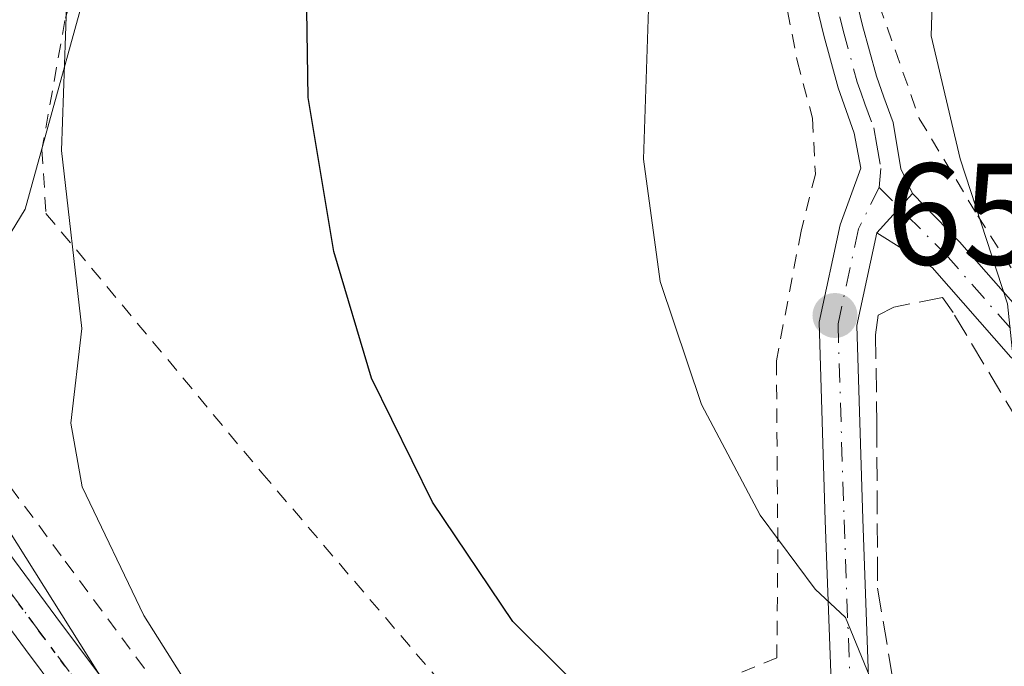
# Model space of a CAD drawing. Units: metres. Extents: x 589968 to 593404, y 4761403 to 4763770.
# Drawn here: x 591415 to 591483, y 4762771 to 4762816 of the extents above; entities that cross this region are included whole.
import ezdxf

# ---------------------------------------------------------------- set-up
doc = ezdxf.new("R2010")
doc.units = ezdxf.units.M
doc.header["$MEASUREMENT"] = 0
for name, pattern in [('DGN Style 2', [1.6480167562047852, 0.988810053722871, -0.6592067024819142]), ('DGN Style 3', [2.307223458686699, 1.648016756204785, -0.6592067024819142]), ('DGN Style 4', [2.6384748266838614, 1.318413404963828, -0.6592067024819142, 0.001648016756204785, -0.6592067024819142]), ('DGN Style 5', [1.1536117293433497, 0.4944050268614355, -0.6592067024819142])]:
    doc.linetypes.add(name, pattern=pattern)
for name, color, linetype, lineweight in [('Alambrada', 7, 'DGN Style 2', 0), ('Camino Cxs', 7, 'Continuous', 0), ('Camino eje', 30, 'DGN Style 4', 13), ('Curva de nivel maestra', 30, 'Continuous', 30), ('Curva de nivel normal', 30, 'Continuous', 0), ('Muro lineal', 1, 'DGN Style 3', 13), ('Pastizal CxS', 92, 'Continuous', 0), ('Pista no pavimentada Cxs', 111, 'Continuous', 0), ('Pista no pavimentada eje', 91, 'DGN Style 4', 0), ('Prado CxS', 92, 'Continuous', 0), ('Punto de cota en terreno', 7, 'Continuous', 0), ('Ruta', 7, 'DGN Style 5', 30), ('Rótulo de punto de cota en terreno', 7, 'Continuous', 0), ('Vegetación y arbolados urbanos CxS', 151, 'Continuous', 0)]:
    doc.layers.add(name, color=color, linetype=linetype, lineweight=lineweight)
doc.styles.add('Style-Arial', font='txt')

# ---------------------------------------------------------------- blocks, each defined once
blk = doc.blocks.new('*U24')
at = {"layer": 'Prado CxS', "color": 92, "linetype": 'Continuous', "lineweight": 0}
blk.add_polyline3d([(591485.7912999997, 4762848.302100001, 661.979800000001), (591476.2889, 4762848.6417, 657.107600000003), (591467.4703000002, 4762847.626300001, 655.3723000000027), (591458.3073000005, 4762844.910700001, 653.2902999999933), (591444.0575000001, 4762847.626300001, 649.3047999999981), (591436.4171000002, 4762851.554300001, 647.7979999999952), (591432.1791000003, 4762853.733300001, 647.4407000000066), (591425.3919000002, 4762838.123299999, 645.448900000003), (591415.5535000004, 4762802.4965, 643.1996000000072), (591408.0903000003, 4762790.282500001, 641.0047999999952), (591421.2175000003, 4762769.428500001, 642.8462000000001), (591429.8645000001, 4762755.6917, 643.5939000000071), (591415.5120999999, 4762746.033700001, 641.3800000000047), (591447.9071000004, 4762717.308499999, 643.2605999999942), (591443.0163000004, 4762703.865499999, 641.5372000000061), (591470.5210999995, 4762686.752699999, 641.7284000000072), (591474.1869000001, 4762676.361099999, 640.8162000000011), (591483.9637000002, 4762664.7489, 640.9416000000056)], dxfattribs=at)
blk = doc.blocks.new('5PATER')
at = {"layer": 'Vegetación y arbolados urbanos CxS', "linetype": 'Continuous', "lineweight": 0}
h = blk.add_hatch(color=51, dxfattribs=at)
edge = h.paths.add_edge_path()
edge.add_ellipse((0, 0), major_axis=(-0.1095731443231308, -0.1110710700762829), ratio=0.9994222409660322, start_angle=0, end_angle=360)

msp = doc.modelspace()

# ---------------------------------------------------------------- linework, layer by layer
at = {"layer": 'Alambrada', "color": 7, "linetype": 'DGN Style 2', "lineweight": 0}
for points in [[(591390.3000999996, 4762857.840100001, 651.1321999999927), (591383.8701, 4762842.880100001, 637.5415000000066), (591382.1601, 4762834.4801, 637.735400000005), (591382.0701000001, 4762828.470100001, 637.9694000000018), (591383.9401000004, 4762822.720100001, 638.3092000000033), (591388.5301000001, 4762816.6601, 639.0053000000044), (591394.1700999998, 4762808.790100001, 640.1399999999994), (591405.6901000004, 4762795.170100001, 641.3000999999931), (591418.3300999999, 4762778.110099999, 645.4934000000068), (591433.6401000004, 4762757.4001, 651.053899999999)], [(591425.1601, 4762850.020099999, 648.6061000000045), (591424.5701000001, 4762845.630100001, 647.181500000006), (591422.1401000004, 4762829.4001, 645.6765000000014), (591418.3000999996, 4762815.5801, 645.8319999999949), (591416.7100999998, 4762806.630100001, 650.7792000000045), (591416.9901000002, 4762802.210100001, 651.2446999999956), (591431.9600999998, 4762784.2401, 647.6591999999946), (591447.6801000005, 4762765.840100001, 651.357600000003)], [(591464.6601, 4762849.190099999, 664.4216000000015), (591464.7701000003, 4762843.9801, 664.2453999999998), (591465.3901000004, 4762833.220100001, 656.6757999999973), (591467.1901000004, 4762824.7601, 657.8016000000061), (591468.1001000004, 4762817.860099999, 660.5243999999948), (591469.0701000001, 4762812.800100001, 662.6665999999968), (591470.1501000002, 4762808.800100001, 661.4732999999978), (591470.3400999998, 4762804.940099999, 659.2097999999969), (591469.3501000004, 4762800.9801, 657.617499999993), (591467.6401000004, 4762791.9901, 659.1447000000044), (591467.7401000002, 4762778.9301, 656.4974999999977), (591467.6700999998, 4762771.4301, 658.2468999999984), (591455.2701000003, 4762766.280099999, 650.5244999999995), (591449.8901000004, 4762764.050100001, 651.9474000000046)], [(591471.9801000003, 4762844.8301, 665.1100000000006), (591473.0500999996, 4762837.9301, 657.6729999999952), (591473.9200999998, 4762826.450099999, 658.3179999999993), (591474.7701000003, 4762816.6601, 668.9774000000034), (591477.5500999996, 4762808.790100001, 667.1039000000019), (591481.6001000004, 4762802.050100001, 660.5933999999979), (591487.2600999996, 4762793.220100001, 661.4474000000046), (591493.8000999996, 4762788.190099999, 665.9587000000029), (591506.8000999996, 4762778.4001, 667.2321999999986), (591522.4401000004, 4762766.770099999, 668.6398999999947), (591525.7701000003, 4762766.8101, 670.2805999999982)]]:
    msp.add_polyline3d(points, dxfattribs=at)
at = {"layer": 'Camino Cxs', "color": 7, "linetype": 'Continuous', "lineweight": 0, "extrusion": (-0.2511554867791236, -0.2749246557956659, 0.9280826229902034), "elevation": -1457352.16951329, "flags": 128}
msp.add_lwpolyline([(-2775681.682828904, 3633982.744438841), (-2775681.682828904, 3633986.707923602)], dxfattribs=at)
msp.add_lwpolyline([(-2775681.682828904, 3633982.744438841), (-2775681.682828904, 3633986.707923602)], dxfattribs=at)
at = {"layer": 'Camino Cxs', "color": 7, "linetype": 'Continuous', "lineweight": 0}
for points in [[(591466.6700999998, 4762866.1501, 662.6316999999982), (591467.3601000002, 4762862.4301, 660.9082000000053), (591468.0401, 4762858.700099999, 661.7562000000034), (591468.7200999996, 4762855.110099999, 663.5489999999991), (591469.4200999998, 4762851.450099999, 666.0944000000018), (591469.9401000004, 4762847.8101, 667.6379000000015), (591470.2600999996, 4762844.140100001, 663.1171000000032), (591470.4801000003, 4762839.290100001, 658.4236999999994), (591470.6801000005, 4762834.5601, 657.1622999999963), (591471.0100999996, 4762830.420100001, 657.4434000000037), (591471.4600999998, 4762826.300100001, 657.8806999999942), (591472.0301000001, 4762822.520099999, 658.2424000000028), (591472.7600999996, 4762818.780099999, 664.7692999999999), (591473.6201, 4762815.220100001, 669.0292000000045), (591474.5701000001, 4762811.7301, 670.1609999999928), (591475.0900999998, 4762810.270099999, 668.1851000000024), (591475.7301000003, 4762808.5101, 665.735799999995), (591476.2701000003, 4762805.290100001, 661.9401000000071), (591477.0821000002, 4762803.582900001, 660.1573999999965)], [(591477.6492999997, 4762750.6415, 653.9088999999949), (591475.0044999998, 4762753.881300001, 654.0354999999981), (591472.0077000001, 4762759.656099999, 654.9906000000046), (591471.5768999998, 4762766.046700001, 655.7108000000007), (591471.0274999999, 4762780.9441, 656.6377000000066), (591470.6114999996, 4762794.6775, 659.0185999999958), (591472.0591000002, 4762801.4133, 658.4961999999941), (591473.4899000004, 4762805.350099999, 661.2035000000033), (591473.0401, 4762807.780300001, 663.2173000000039), (591472.4700999996, 4762809.340100001, 665.2262999999948), (591471.9200999998, 4762810.9003, 666.5733000000037), (591470.9301000005, 4762814.530300001, 665.8197999999975), (591470.0500999996, 4762818.190099999, 662.6710000000021), (591469.3000999996, 4762822.050100001, 658.4269999999962), (591468.7100999998, 4762825.940099999, 657.9177000000054), (591468.2500999998, 4762830.1601, 657.5356999999931), (591467.9101, 4762834.390100001, 657.1074999999983), (591467.7100999998, 4762839.170100001, 657.9542999999976), (591467.4901000002, 4762843.950099999, 661.5746999999974), (591467.1801000005, 4762847.490300001, 665.5705000000017), (591466.6801000005, 4762850.9901, 663.3165000000008), (591465.3201000001, 4762858.190099999, 660.1502000000038), (591463.9398999996, 4762865.670100001, 664.6333000000013)], [(591472.7600999996, 4762818.780099999, 664.7692999999999), (591473.6201, 4762815.220100001, 669.0292000000045), (591474.5701000001, 4762811.7301, 670.1609999999928), (591475.0900999998, 4762810.270099999, 668.1851000000024), (591475.7301000003, 4762808.5101, 665.735799999995), (591476.2701000003, 4762805.290100001, 661.9401000000071), (591477.0821000002, 4762803.582900001, 660.1573999999965), (591474.6010999996, 4762800.8671, 658.681500000006), (591473.2198999999, 4762794.440300001, 659.482600000003), (591473.6261, 4762781.031300001, 657.0154999999941), (591474.1737000003, 4762766.1821, 656.7785000000003)], [(591471.5768999998, 4762766.046700001, 655.7108000000007), (591471.0274999999, 4762780.9441, 656.6377000000066), (591470.6114999996, 4762794.6775, 659.0185999999958), (591472.0591000002, 4762801.4133, 658.4961999999941), (591473.4899000004, 4762805.350099999, 661.2035000000033), (591473.0401, 4762807.780300001, 663.2173000000039), (591472.4700999996, 4762809.340100001, 665.2262999999948), (591471.9200999998, 4762810.9003, 666.5733000000037), (591470.9301000005, 4762814.530300001, 665.8197999999975), (591470.0500999996, 4762818.190099999, 662.6710000000021)], [(591477.0821000002, 4762803.582900001, 660.1573999999965), (591480.3372999998, 4762800.2445, 659.8849999999948), (591485.7149, 4762794.117900001, 661.0546999999933), (591495.9149000002, 4762785.4823, 667.4021000000066), (591507.6375000002, 4762775.872300001, 665.9468999999954), (591521.4896999998, 4762766.9771, 668.305600000007), (591526.9537000004, 4762764.343900001, 668.9658999999956), (591533.7213000003, 4762763.0551, 667.6998000000021)], [(591474.6010999996, 4762800.8671, 658.681500000006), (591473.2198999999, 4762794.440300001, 659.482600000003), (591473.6261, 4762781.031300001, 657.0154999999941), (591474.1737000003, 4762766.1821, 656.7785000000003), (591474.5652999999, 4762760.372300001, 657.1995000000024), (591477.1885000002, 4762755.317299999, 657.3806999999942), (591480.0273000002, 4762751.840100001, 656.9000999999989)], [(591533.2351000002, 4762760.5011, 667.4358000000066), (591526.1322999997, 4762761.853499999, 667.4389999999985), (591520.2181000002, 4762764.703500001, 667.0448999999935), (591506.1058999998, 4762773.765900001, 664.7338000000018), (591494.2505000001, 4762783.4845, 664.1079999999929), (591483.8879000006, 4762792.258099999, 660.1720999999961), (591478.4360999997, 4762798.4691, 659.0896000000066), (591474.6010999996, 4762800.8671, 658.681500000006)]]:
    msp.add_polyline3d(points, dxfattribs=at)
msp.add_polyline3d([(591533.7213000003, 4762763.0551, 667.6998000000021), (591533.2351000002, 4762760.5011, 667.4358000000066), (591526.1322999997, 4762761.853499999, 667.4389999999985), (591520.2181000002, 4762764.703500001, 667.0448999999935), (591506.1058999998, 4762773.765900001, 664.7338000000018), (591494.2505000001, 4762783.4845, 664.1079999999929), (591483.8879000006, 4762792.258099999, 660.1720999999961), (591478.4360999997, 4762798.4691, 659.0896000000066), (591474.6010999996, 4762800.8671, 658.681500000006), (591477.0821000002, 4762803.582900001, 660.1573999999965), (591480.3372999998, 4762800.2445, 659.8849999999948), (591485.7149, 4762794.117900001, 661.0546999999933), (591495.9149000002, 4762785.4823, 667.4021000000066), (591507.6375000002, 4762775.872300001, 665.9468999999954), (591521.4896999998, 4762766.9771, 668.305600000007), (591526.9537000004, 4762764.343900001, 668.9658999999956)], close=True, dxfattribs=at)
at = {"layer": 'Camino eje', "color": 30, "linetype": 'DGN Style 4', "lineweight": 13}
for points in [[(591465.3051000005, 4762865.9101, 663.6699999999983), (591465.9951, 4762862.1801, 661.4279999999999), (591466.3350999998, 4762860.315099999, 661.0390000000043), (591466.6801000005, 4762858.4451, 660.9511000000057), (591467.7001, 4762853.050100001, 663.1106), (591468.0500999996, 4762851.220100001, 664.3565999999992), (591468.5601000004, 4762847.6501, 666.3861000000034), (591468.8750999998, 4762844.045100001, 662.3218999999954), (591469.0950999996, 4762839.2301, 658.1855999999971), (591469.2950999998, 4762834.475099999, 657.1331000000064), (591469.6300999997, 4762830.290100001, 657.4885000000068), (591470.0850999998, 4762826.120100001, 657.9048000000039), (591470.6651, 4762822.2851, 658.4030999999959), (591471.4051000001, 4762818.485099999, 663.8729000000021), (591472.2751000002, 4762814.8751, 668.0531000000046), (591473.2451, 4762811.315099999, 668.6766000000061), (591473.5201000003, 4762810.5351, 667.6600000000036), (591473.7801000001, 4762809.8051, 666.6958000000013), (591474.3850999996, 4762808.145099999, 664.4584000000032), (591474.6101000002, 4762806.9301, 663.0240000000049), (591474.8800999997, 4762805.3201, 661.5757000000012), (591474.7651000004, 4762804.0101, 660.282600000006)], [(591474.7651000004, 4762804.0101, 660.282600000006), (591473.3300999999, 4762801.140100001, 658.640400000004), (591471.9156999998, 4762794.558900001, 659.4039000000049), (591472.3268999998, 4762780.987700001, 656.8141000000032), (591472.8753000004, 4762766.1143, 656.1493999999948), (591473.2865000004, 4762760.0143, 656.0546000000032), (591476.0965, 4762754.599300001, 655.6695000000036), (591478.8381000003, 4762751.240700001, 655.3686000000016)], [(591474.7651000004, 4762804.0101, 660.282600000006), (591479.3866999998, 4762799.356899999, 659.465400000001), (591484.8013000004, 4762793.188100001, 660.5997000000061), (591495.0824999996, 4762784.483300001, 665.7207999999955), (591506.8717, 4762774.8191, 665.3754999999946), (591520.8539000005, 4762765.840299999, 667.654999999999), (591526.5431000004, 4762763.0987, 667.9428999999947), (591533.4782999996, 4762761.778100001, 667.4269000000058)]]:
    msp.add_polyline3d(points, dxfattribs=at)
at = {"layer": 'Curva de nivel maestra', "color": 30, "linetype": 'Continuous', "lineweight": 30, "elevation": 650, "flags": 128}
msp.add_lwpolyline([(591462.1964999996, 4762762.9847), (591461.8899999997, 4762763.3101), (591456, 4762767.360099999), (591449.3700000001, 4762773.940099999), (591443.7800000003, 4762782.200099999), (591439.5700000003, 4762790.790100001), (591436.9400000004, 4762799.5801), (591435.1799999997, 4762810.2401), (591435.04, 4762819.340100001), (591437.0499999998, 4762828.620100001), (591440.2100000001, 4762834.710100001), (591443.9400000004, 4762839.0801), (591445.7800000003, 4762842.800100001), (591445.04, 4762845.9101), (591443.1100000005, 4762848.8201), (591442.7599999999, 4762854.200099999), (591439.5199999996, 4762865.1601), (591438.1600000003, 4762870.9101)], dxfattribs=at)
at = {"layer": 'Curva de nivel normal', "color": 30, "linetype": 'Continuous', "lineweight": 0, "flags": 128}
for points, elevation in [([(591423.9699999997, 4762878.300000001), (591420.7999999998, 4762862.380000001), (591421.0599999996, 4762853.529999999), (591422.9600000001, 4762848.24), (591423.1399999997, 4762841.24), (591422.0499999998, 4762834.859999999), (591420.1100000005, 4762828.02), (591418.4800000004, 4762818.52), (591418.0599999996, 4762806.57), (591419.4800000004, 4762794.230000001), (591418.7100000001, 4762787.680000001), (591419.5, 4762783.279999999), (591423.7699999996, 4762774.359999999), (591426.7400000002, 4762769.66), (591428.5199999996, 4762766.58), (591431.0700000003, 4762763.189999999), (591432.5499999998, 4762760.810000001), (591434.3700000001, 4762758.26), (591434.5006999997, 4762757.917400001)], 645.0000000000001), ([(591515.9245999996, 4762735.601399999), (591514.9600000001, 4762737.77), (591513.6100000005, 4762749.189999999), (591510.8200000003, 4762754.58), (591508.4199999999, 4762757.58), (591503.3200000003, 4762762.91), (591492.5599999996, 4762774.810000001), (591485.6600000003, 4762786.960000001), (591484.2999999998, 4762789.76), (591483.6600000003, 4762795.949999999), (591480.3799999999, 4762806), (591478.3799999999, 4762814.51), (591478.6100000005, 4762821.91), (591480.5099999999, 4762832.449999999), (591481.4400000004, 4762840.92), (591481.0999999996, 4762844.32), (591480, 4762848.220000001), (591480.7599999999, 4762854.439999999), (591480.4100000003, 4762870.91)], 660), ([(591486.5582999997, 4762747.736300001), (591486.5199999996, 4762747.76), (591483.4299999997, 4762751.67), (591480.5599999996, 4762754.800000001), (591479.1600000003, 4762757.4), (591478.4699999997, 4762759.77), (591476.2000000002, 4762763.560000001), (591474.29, 4762769.720000001), (591472.4400000004, 4762774.210000001), (591470.3200000003, 4762776.189999999), (591466.5199999996, 4762781.300000001), (591462.4400000004, 4762788.980000001), (591459.5899999999, 4762797.49), (591458.4199999999, 4762805.980000001), (591458.8499999996, 4762818.460000001), (591461.4800000004, 4762831.92), (591462.4100000003, 4762847.359999999), (591461.9400000004, 4762856.17), (591460.2199999997, 4762861.439999999), (591458.9000000004, 4762868.130000001)], 655)]:
    msp.add_lwpolyline(points, dxfattribs=dict(at, elevation=elevation))
at = {"layer": 'Muro lineal', "color": 1, "linetype": 'DGN Style 3', "lineweight": 13}
msp.add_polyline3d([(591498.9600999998, 4762758.2401, 660.5378999999957), (591499.5601000004, 4762758.550100001, 660.5108999999939), (591498.1401000004, 4762762.1501, 659.3062000000064), (591490.3201000001, 4762777.920100001, 659.8925000000017), (591479.8901000004, 4762795.340100001, 659.3583999999975), (591479.1601, 4762796.390100001, 659.2122999999992), (591475.7801000001, 4762795.720100001, 658.8246999999974), (591474.6901000004, 4762795.170100001, 659.0261000000028), (591474.5201000003, 4762793.790100001, 659.4410000000062), (591474.6001000004, 4762787.640100001, 658.7259000000049), (591474.6601, 4762776.2401, 656.9651000000014), (591476.2801000001, 4762766.5601, 657.7182999999932), (591478.3901000004, 4762759.5101, 659.7075999999943), (591483.3901000004, 4762750.960100001, 658.7216000000044), (591486.4801000003, 4762747.670100001, 657.8076000000001)], dxfattribs=at)
at = {"layer": 'Pastizal CxS', "color": 92, "linetype": 'Continuous', "lineweight": 0}
for points in [[(591542.1157000001, 4762855.769099999, 681.465200000006), (591528.5455, 4762848.302300001, 677.5243999999948), (591513.6157000001, 4762843.5549, 673.0786999999982), (591506.4886999996, 4762845.590299999, 670.771900000007), (591498.0056999996, 4762848.302300001, 667.3043999999937), (591485.7912999997, 4762848.302100001, 661.979800000001), (591476.2889, 4762848.6417, 657.107600000003), (591467.4703000002, 4762847.626300001, 655.3723000000027), (591458.3073000005, 4762844.910700001, 653.2902999999933), (591444.0575000001, 4762847.626300001, 649.3047999999981), (591436.4171000002, 4762851.554300001, 647.7979999999952), (591432.1791000003, 4762853.733300001, 647.4407000000066), (591425.3919000002, 4762838.123299999, 645.448900000003), (591415.5535000004, 4762802.4965, 643.1996000000072), (591408.0903000003, 4762790.282500001, 641.0047999999952), (591421.2175000003, 4762769.428500001, 642.8462000000001), (591429.8645000001, 4762755.6917, 643.5939000000071)], [(591500.4666999998, 4762761.926300001, 659.079700000002), (591483.3537, 4762749.7039, 653.5489999999991), (591465.6303000003, 4762766.2061, 651.9140999999945), (591447.2931000004, 4762769.872099999, 648.8604999999952), (591429.8645000001, 4762755.6917, 643.5939000000071), (591421.2175000003, 4762769.428500001, 642.8462000000001), (591408.0903000003, 4762790.282500001, 641.0047999999952), (591415.5535000004, 4762802.4965, 643.1996000000072), (591425.3919000002, 4762838.123299999, 645.448900000003), (591432.1791000003, 4762853.733300001, 647.4407000000066), (591436.4171000002, 4762851.554300001, 647.7979999999952), (591444.0575000001, 4762847.626300001, 649.3047999999981), (591458.3073000005, 4762844.910700001, 653.2902999999933), (591467.4703000002, 4762847.626300001, 655.3723000000027), (591476.2889, 4762848.6417, 657.107600000003), (591485.7912999997, 4762848.302100001, 661.979800000001)]]:
    msp.add_polyline3d(points, dxfattribs=at)
at = {"layer": 'Pista no pavimentada Cxs', "color": 111, "linetype": 'Continuous', "lineweight": 0}
for points in [[(591429.0187999997, 4762753.9889, 645.1459000000032), (591415.5601000004, 4762772.0001, 642.4848000000056), (591411.2701000003, 4762777.790100001, 644.4140000000043), (591407.1102, 4762783.7401, 644.3462000000001), (591398.7999, 4762795.670100001, 641.0185999999958), (591390.8803000003, 4762805.840299999, 642.6073999999935), (591382.8502000002, 4762816.030300001, 638.3559999999999), (591380.0500999996, 4762820.7601, 638.0850000000064), (591378.0500999996, 4762825.970100001, 637.8246000000072), (591377.2701000003, 4762829.7501, 637.3947999999946), (591377.2198999999, 4762833.540100001, 637.0611000000063), (591377.6501000002, 4762837.189900001, 636.9738999999972), (591378.4200999998, 4762840.8301, 636.9011000000028), (591379.4600999998, 4762844.4299, 636.7161999999954), (591380.6300999997, 4762847.940099999, 636.3491999999969), (591383.4401000004, 4762854.8201, 638.0651999999973), (591384.5301000001, 4762858.220100001, 640.8423999999941), (591385.2500999998, 4762861.710100001, 640.8344999999972), (591385.5000999998, 4762865.3101, 640.1771000000008), (591385.3201000001, 4762868.9101, 639.6206999999995)], [(591388.3601000002, 4762869.170100001, 639.5249999999943), (591388.5504000001, 4762865.290100001, 643.0843000000023), (591388.2801000001, 4762861.300100001, 646.6805000000022), (591387.4801000003, 4762857.450099999, 647.6385000000009), (591386.3101000004, 4762853.770099999, 642.8310000000056), (591384.8501000004, 4762850.2203, 638.8340000000027), (591383.4902999997, 4762846.880100001, 636.9829999999929), (591382.3701, 4762843.520099999, 636.8944999999949), (591381.3800999997, 4762840.100299999, 637.2066999999952), (591380.6601999998, 4762836.700099999, 637.3966999999975), (591380.2701000003, 4762833.380100001, 637.530700000003), (591380.3101000004, 4762830.090100001, 637.7238999999972), (591380.9901000002, 4762826.8301, 637.9471999999951), (591382.8002000004, 4762822.100099999, 638.1858000000066), (591385.3701, 4762817.7601, 638.5776999999945), (591393.2802999998, 4762807.720100001, 640.3019999999962), (591401.2600999996, 4762797.4801, 640.5626000000047), (591409.6102, 4762785.4901, 643.6918000000006), (591413.7500999998, 4762779.5801, 644.4729999999981), (591417.9901000002, 4762773.840100001, 643.2801000000036), (591431.1353000002, 4762756.369899999, 648.0227000000014)], [(591385.3701, 4762817.7601, 638.5776999999945), (591393.2802999998, 4762807.720100001, 640.3019999999962), (591401.2600999996, 4762797.4801, 640.5626000000047), (591409.6102, 4762785.4901, 643.6918000000006), (591413.7500999998, 4762779.5801, 644.4729999999981), (591417.9901000002, 4762773.840100001, 643.2801000000036), (591431.1353000002, 4762756.369899999, 648.0227000000014), (591430.0241, 4762755.100099999, 646.3607000000047), (591429.0187999997, 4762753.9889, 645.1459000000032), (591415.5601000004, 4762772.0001, 642.4848000000056), (591411.2701000003, 4762777.790100001, 644.4140000000043), (591407.1102, 4762783.7401, 644.3462000000001), (591398.7999, 4762795.670100001, 641.0185999999958), (591390.8803000003, 4762805.840299999, 642.6073999999935), (591382.8502000002, 4762816.030300001, 638.3559999999999)]]:
    msp.add_polyline3d(points, dxfattribs=at)
at = {"layer": 'Pista no pavimentada eje', "color": 91, "linetype": 'DGN Style 4', "lineweight": 0}
msp.add_polyline3d([(591430.0241, 4762755.100099999, 646.3607000000047), (591416.7751000002, 4762772.920100001, 642.603099999993), (591414.6552999998, 4762775.790100001, 643.7302999999956), (591412.5100999996, 4762778.6851, 644.0996000000014), (591410.4301000005, 4762781.6601, 644.293399999995), (591408.3601000002, 4762784.6151, 643.9020000000019), (591400.0302999998, 4762796.575099999, 640.7753999999986), (591396.0401, 4762801.6953, 641.8178999999947), (591392.0800999999, 4762806.780099999, 641.2367999999988), (591384.1101000002, 4762816.895099999, 638.5093000000053)], dxfattribs=at)
at = {"layer": 'Prado CxS', "color": 92, "linetype": 'Continuous', "lineweight": 0}
msp.add_polyline3d([(591542.1157000001, 4762855.769099999, 681.465200000006), (591528.5455, 4762848.302300001, 677.5243999999948), (591513.6157000001, 4762843.5549, 673.0786999999982), (591506.4886999996, 4762845.590299999, 670.771900000007), (591498.0056999996, 4762848.302300001, 667.3043999999937), (591485.7912999997, 4762848.302100001, 661.979800000001), (591476.2889, 4762848.6417, 657.107600000003), (591467.4703000002, 4762847.626300001, 655.3723000000027), (591458.3073000005, 4762844.910700001, 653.2902999999933), (591444.0575000001, 4762847.626300001, 649.3047999999981), (591436.4171000002, 4762851.554300001, 647.7979999999952), (591432.1791000003, 4762853.733300001, 647.4407000000066), (591425.3919000002, 4762838.123299999, 645.448900000003), (591415.5535000004, 4762802.4965, 643.1996000000072), (591408.0903000003, 4762790.282500001, 641.0047999999952), (591421.2175000003, 4762769.428500001, 642.8462000000001), (591429.8645000001, 4762755.6917, 643.5939000000071)], dxfattribs=at)
at = {"layer": 'Ruta', "color": 7, "linetype": 'DGN Style 5', "lineweight": 30}
msp.add_polyline3d([(591471.7500999998, 4762715.470100001, 645.3632999999973), (591465.7500999998, 4762719.370100001, 645.1074999999983), (591462.7600999996, 4762721.3201, 645.0923000000039), (591458.8400999998, 4762723.860099999, 645.2452000000048), (591454.9301000005, 4762726.4001, 645.4109000000026), (591451.0201000003, 4762728.950099999, 645.249800000005), (591446.9101, 4762733.1801, 645.8309000000008), (591444.3901000004, 4762735.280099999, 646.3585000000021), (591441.8701, 4762737.370100001, 645.9511000000057), (591439.7001, 4762740.960100001, 646.9020000000019), (591437.5401, 4762744.540100001, 646.7859999999928), (591435.3701, 4762748.130100001, 647.295299999998), (591433.0500999996, 4762751.700300001, 646.9640000000073), (591430.0241, 4762755.100099999, 646.3607000000047), (591416.7751000002, 4762772.920100001, 642.603099999993), (591414.6552999998, 4762775.790100001, 643.7302999999956), (591412.5100999996, 4762778.6851, 644.0996000000014), (591410.4301000005, 4762781.6601, 644.293399999995), (591408.3601000002, 4762784.6151, 643.9020000000019), (591400.0302999998, 4762796.575099999, 640.7753999999986), (591396.0401, 4762801.6953, 641.8178999999947), (591392.0800999999, 4762806.780099999, 641.2367999999988), (591384.1101000002, 4762816.895099999, 638.5093000000053)], dxfattribs=at)

# ---------------------------------------------------------------- block references
at = {"layer": 'Prado CxS', "color": 92, "linetype": 'Continuous', "lineweight": 0}
msp.add_blockref('*U24', (0, 0), dxfattribs=at)
at = {"layer": 'Punto de cota en terreno', "color": 7, "linetype": 'Continuous', "lineweight": 0, "xscale": 10, "yscale": 10, "zscale": 10}
msp.add_blockref('5PATER', (591471.7000000002, 4762795.140000001, 657.0599999999977), dxfattribs=at)

# ---------------------------------------------------------------- texts
at = {"layer": 'Rótulo de punto de cota en terreno', "color": 7, "linetype": 'Continuous', "lineweight": 0, "style": 'Style-Arial'}
msp.add_text('657,06', height=7.000000000000002, dxfattribs=at).set_placement((591475.2278000005, 4762798.6678))

doc.saveas('drawing.dxf')
